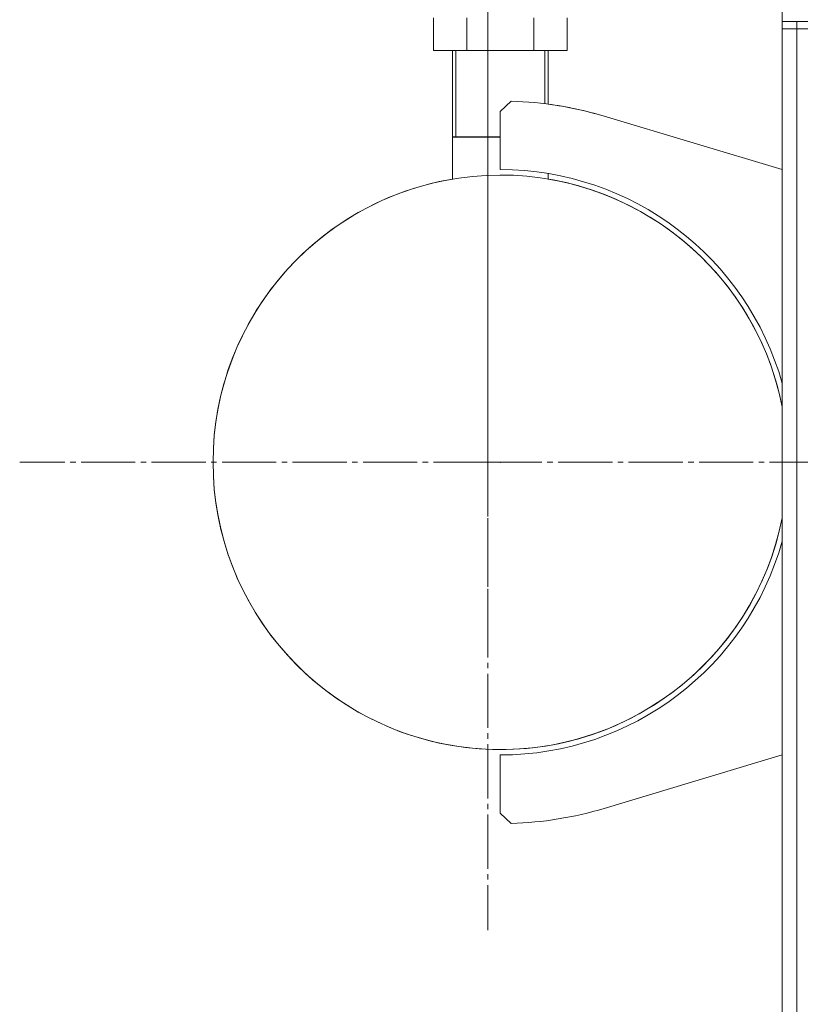
# Model space of a CAD drawing. Units: millimetres. Extents: x 0 to 21052, y -4 to 7425.
# Drawn here: x 11839 to 12055, y 5453 to 5726 of the extents above; entities that cross this region are included whole.
import ezdxf

# ---------------------------------------------------------------- set-up
doc = ezdxf.new("R2010")
doc.units = ezdxf.units.MM
for name, pattern in [('K5LT_AXLED', [19.5, 15, -1.5, 1.5, -1.5]), ('K5LT_BASIC', [0]), ('K5LT_THIN', [0])]:
    doc.linetypes.add(name, pattern=pattern)
for name, color, linetype, true_color in [('G', 3, 'Continuous', 0x00ff00), ('OSI', 2, 'Continuous', 0xffff00), ('R', 1, 'Continuous', 0xff0000)]:
    doc.layers.add(name, color=color, linetype=linetype, true_color=true_color)

msp = doc.modelspace()

# ---------------------------------------------------------------- linework, layer by layer
at = {"layer": 'G', "color": 5, "linetype": 'K5LT_BASIC', "lineweight": 30, "true_color": 0x0000ff}
msp.add_line((11971.92, 5693.35), (11958.7, 5693.35), dxfattribs=at)
at = {"layer": 'OSI', "color": 30, "linetype": 'K5LT_AXLED', "lineweight": 18, "true_color": 0xff8000}
for p, q in [((11968.42, 5553.35), (11968.42, 5866.35)), ((11968.42, 5603.35), (11968.42, 5732.85)), ((11968.42, 5603.35), (11838.92, 5603.35)), ((11968.42, 5603.35), (11968.42, 5473.85)), ((11968.42, 5603.35), (12097.92, 5603.35))]:
    msp.add_line(p, q, dxfattribs=at)
at = {"layer": 'R', "color": 7, "linetype": 'K5LT_THIN', "lineweight": 18}
for p, q in [((12049.92, 5725.35), (12049.92, 5731.35)), ((11953.45, 5717.35), (11953.45, 5726.35)), ((11962.69, 5717.35), (11962.69, 5726.35)), ((11981.16, 5717.35), (11981.16, 5726.35)), ((11990.4, 5717.35), (11990.4, 5726.35)), ((12053.92, 5725.35), (12049.92, 5725.35)), ((12049.92, 5723.35), (12049.92, 5725.35)), ((12075.92, 5725.35), (12053.92, 5725.35)), ((12053.92, 5723.35), (12053.92, 5725.35)), ((12049.92, 5723.35), (12049.92, 4027.35)), ((12049.92, 5723.35), (12053.92, 5723.35)), ((12049.92, 5723.35), (12053.92, 5723.35)), ((12053.92, 4027.35), (12053.92, 5723.35)), ((12075.92, 5723.35), (12053.92, 5723.35)), ((11953.45, 5717.35), (11962.69, 5717.35)), ((11958.7, 5717.35), (11958.7, 5681.74)), ((11959.61, 5717.35), (11959.61, 5693.35)), ((11962.69, 5717.35), (11981.16, 5717.35)), ((11981.16, 5717.35), (11990.4, 5717.35)), ((11984.24, 5717.35), (11984.24, 5702.59)), ((11985.14, 5717.35), (11985.14, 5702.47)), ((11974.92, 5703.3), (11971.92, 5700.48)), ((11971.92, 5684.35), (11971.92, 5700.48)), ((12049.92, 5684.35), (12000.66, 5699.13)), ((12000.66, 5699.13), (12049.92, 5684.35)), ((11985.14, 5683.26), (11985.14, 5681.74)), ((11971.92, 5506.22), (11971.92, 5522.35)), ((12000.66, 5507.57), (12049.92, 5522.35)), ((12049.92, 5522.35), (12000.66, 5507.57)), ((11971.92, 5506.22), (11974.92, 5503.39))]:
    msp.add_line(p, q, dxfattribs=at)
msp.add_circle((11971.92, 5603.35), 0.05, dxfattribs=at)
for radius, start, end in [(100, 73.2984, 88.2816), (100, 73.2984, 82.4032), (79.5, 11.1477, 348.8523), (79.5, 99.5725, 348.8523), (81, 15.6425, 90), (79.5, 11.1477, 80.4275), (81, 270, 344.3575), (100, 271.7182, 286.7016), (100, 271.7184, 286.7016)]:
    msp.add_arc((11971.92, 5603.35), radius, start, end, dxfattribs=at)

doc.saveas('drawing.dxf')
